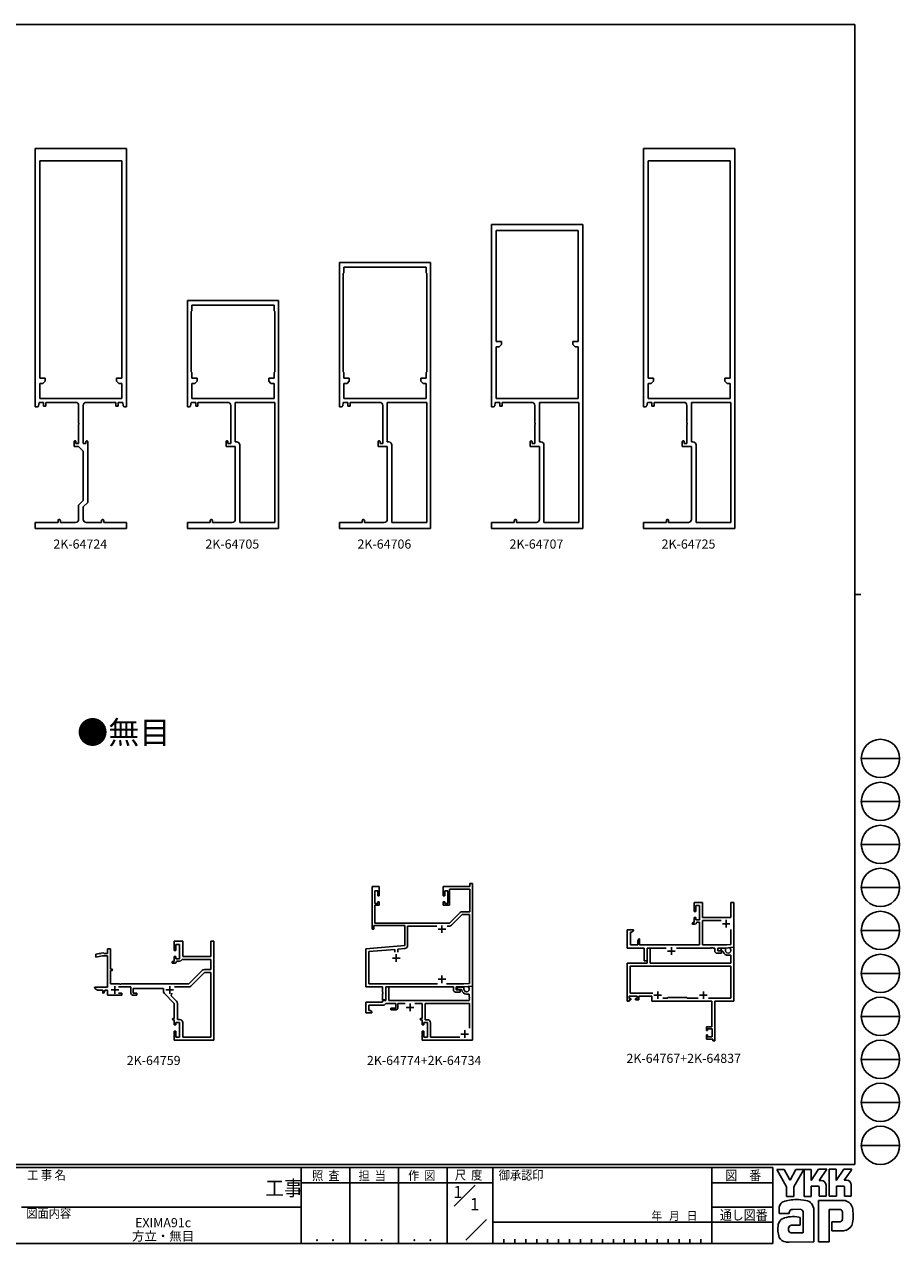
# Model space of a CAD drawing. Extents: x 0 to 1133, y 0 to 806.
# Drawn here: x 558 to 1133, y 0 to 802 of the extents above; entities that cross this region are included whole.
import ezdxf
from ezdxf.enums import TextEntityAlignment as Align

# ---------------------------------------------------------------- set-up
doc = ezdxf.new("R2010")
doc.units = 0
for name, color, linetype in [('USER1', 3, 'CONTINUOUS'), ('YKK_11', 7, 'CONTINUOUS'), ('YKK_ZWAK', 7, 'CONTINUOUS')]:
    doc.layers.add(name, color=color, linetype=linetype)
doc.styles.get("Standard").update_dxf_attribs({"font": 'ROMANS.SHX', "bigfont": 'EXTFONT.SHX'})
doc.styles.add('YKK_OSSTYLE1', font='romans.shx', dxfattribs={"width": 0.9, "bigfont": 'EXTFONT.SHX'})

# ---------------------------------------------------------------- blocks, each defined once
blk = doc.blocks.new('A201')
at = {"layer": 'YKK_ZWAK', "color": 254, "linetype": 'Continuous'}
for p, q in [((571, 410), (21, 410)), ((571, 410), (571, 35)), ((571, 222.5), (573, 222.5)), ((571, 35), (21, 35)), ((544, 34), (21, 34)), ((389, 34), (389, 9)), ((437, 34), (437, 9)), ((452, 34), (452, 9)), ((524, 34), (524, 9)), ((544, 34), (544, 9)), ((548.59, 27.71), (545.31, 33.35)), ((545.31, 33.35), (547.82, 33.35)), ((547.82, 33.35), (549.62, 29.99)), ((551.6, 33.43), (549.77, 29.88)), ((554.19, 33.43), (550.95, 27.7)), ((551.6, 33.43), (554.19, 33.43)), ((554.33, 24.55), (554.33, 33.41)), ((554.33, 33.41), (556.63, 33.41)), ((556.63, 29.77), (559.04, 33.45)), ((556.63, 33.41), (556.63, 29.77)), ((559.04, 33.45), (561.77, 33.45)), ((561.77, 33.45), (559.24, 29.78)), ((562.55, 24.63), (562.55, 33.49)), ((562.55, 33.49), (564.89, 33.49)), ((564.89, 29.78), (567.34, 33.49)), ((564.89, 33.49), (564.89, 29.78)), ((567.34, 33.49), (570.04, 33.49)), ((569.77, 33.02), (567.54, 29.84)), ((570.04, 33.49), (569.77, 33.02)), ((549.62, 29.99), (549.77, 29.88)), ((559.99, 29.78), (559.24, 29.78)), ((561.53, 28.24), (561.53, 24.61)), ((568.29, 29.84), (567.54, 29.84)), ((569.83, 28.24), (569.83, 24.65)), ((548.59, 24.53), (548.59, 27.71)), ((550.95, 24.53), (548.59, 24.53)), ((550.95, 27.7), (550.95, 24.53)), ((556.7, 24.55), (554.33, 24.55)), ((558.98, 27.87), (556.7, 27.87)), ((556.7, 27.87), (556.7, 24.55)), ((559.29, 27.75), (558.98, 27.87)), ((559.29, 24.61), (559.29, 27.75)), ((561.53, 24.61), (559.29, 24.61)), ((564.99, 24.63), (562.55, 24.63)), ((567.26, 27.89), (564.99, 27.89)), ((564.99, 27.89), (564.99, 24.63)), ((567.57, 27.77), (567.26, 27.89)), ((567.57, 24.65), (567.57, 27.77)), ((567.57, 24.68), (567.61, 24.65)), ((569.83, 24.65), (567.57, 24.65)), ((524, 21), (544, 21)), ((546.08, 18.95), (546.08, 20.33)), ((553.25, 20.28), (550.61, 20.23)), ((559.02, 23.22), (559.02, 9.57)), ((567.3, 23.22), (559.02, 23.22)), ((562.61, 9.57), (562.61, 20.24)), ((562.61, 20.24), (565.93, 20.24)), ((549.41, 18.95), (546.08, 18.95)), ((552.55, 17.73), (553.05, 17.62)), ((553.05, 17.62), (553.05, 15.05)), ((554.02, 12.52), (554.02, 19.47)), ((557.51, 20.01), (557.51, 9.59)), ((566.01, 16.15), (563.48, 16.15)), ((563.48, 16.15), (563.48, 13.2)), ((566.98, 19.17), (566.99, 17.29)), ((452, 16), (524, 16)), ((550, 12.52), (554.02, 12.52)), ((553.05, 15.05), (550.2, 15.05)), ((553.71, 12.52), (553.96, 12.52)), ((554.02, 12.52), (554.02, 12.52)), ((563.48, 13.2), (567.28, 13.2)), ((567.28, 13.2), (568.06, 13.37)), ((21, 9), (544, 9)), ((549.41, 9.53), (548.34, 9.53)), ((557.28, 9.55), (549.41, 9.53)), ((557.51, 9.59), (557.28, 9.55)), ((559.02, 9.57), (562.05, 9.57)), ((562.05, 9.57), (562.61, 9.57))]:
    blk.add_line(p, q, dxfattribs=at)
at = {"layer": 'YKK_ZWAK', "color": 8, "linetype": 'Continuous'}
for p, q in [((573.13, 168.56), (585.73, 168.56)), ((573.13, 154.42), (585.73, 154.42)), ((573.13, 140.28), (585.73, 140.28)), ((573.13, 126.14), (585.73, 126.14)), ((573.13, 112), (585.73, 112)), ((573.13, 97.86), (585.73, 97.86)), ((573.13, 83.72), (585.73, 83.72)), ((573.13, 69.58), (585.73, 69.58)), ((573.13, 55.44), (585.73, 55.44)), ((573.13, 41.3), (585.73, 41.3))]:
    blk.add_line(p, q, dxfattribs=at)
at = {"layer": 'YKK_ZWAK', "color": 131, "linetype": 'Continuous'}
for p, q in [((405, 34), (405, 9)), ((421, 34), (421, 9)), ((437.7, 29), (389, 29)), ((437.7, 29), (452, 29)), ((439.26, 21.33), (446.19, 28.25)), ((524, 29), (544, 29)), ((297, 21), (389, 21)), ((443.05, 10.18), (449.85, 16.98)), ((544, 16), (524, 16)), ((455.6, 10.5), (455.6, 9)), ((459.2, 10.5), (459.2, 9)), ((462.8, 10.5), (462.8, 9)), ((466.4, 10.5), (466.4, 9)), ((470, 10.5), (470, 9)), ((473.6, 10.5), (473.6, 9)), ((477.2, 10.5), (477.2, 9)), ((480.8, 10.5), (480.8, 9)), ((484.4, 10.5), (484.4, 9)), ((488, 10.5), (488, 9)), ((491.6, 10.5), (491.6, 9)), ((495.2, 10.5), (495.2, 9)), ((498.8, 10.5), (498.8, 9)), ((502.4, 10.5), (502.4, 9)), ((506, 10.5), (506, 9)), ((509.6, 10.5), (509.6, 9)), ((513.2, 10.5), (513.2, 9)), ((516.8, 10.5), (516.8, 9)), ((520.4, 10.5), (520.4, 9))]:
    blk.add_line(p, q, dxfattribs=at)
at = {"layer": 'YKK_ZWAK', "color": 8, "linetype": 'Continuous'}
for centre in [(579.43, 168.56), (579.43, 154.42), (579.43, 140.28), (579.43, 126.14), (579.43, 112), (579.43, 97.86), (579.43, 83.72), (579.43, 69.58), (579.43, 55.44), (579.43, 41.3)]:
    blk.add_circle(centre, 6.3, dxfattribs=at)
at = {"layer": 'YKK_ZWAK', "color": 254, "linetype": 'Continuous'}
for centre, radius, start, end in [((559.99, 28.24), 1.54, 0.0017, 89.996), ((568.29, 28.29), 1.54, 0.0017, 89.996), ((549.69, 20.31), 3.6, 158.4108, 179.7178), ((548, 21.1), 1.75, 109.0213, 161.5126), ((551.66, 10.86), 12.63, 89.8916, 109.3085), ((550.51, 19.02), 1.21, 85.5055, 126.7804), ((552.03, 8.67), 14.82, 78.7801, 91.4694), ((552.9, 19.18), 1.16, 14.7552, 72.4499), ((554.38, 20.07), 3.18, 40.6642, 80.3169), ((554.22, 20.08), 3.29, 358.7806, 38.7656), ((566.05, 19.37), 0.878, 16.4312, 96.9166), ((567.19, 20.11), 3.1, 14.4457, 87.0875), ((555.55, 18.15), 14.9, 350.9903, 10.6762), ((548.59, 14.77), 2.79, 121.8271, 169.0847), ((550.8, 8.39), 9.51, 79.381, 112.0583), ((550.91, 18.99), 1.51, 138.4638, 181.7136), ((566.01, 17.08), 0.933, 269.9547, 342.9014), ((564.38, 18.85), 2.62, 4.9342, 17.0355), ((564.36, 17.54), 2.64, 343.6902, 354.7536), ((553.61, 13.72), 7.92, 168.7637, 199.8008), ((550.84, 13.77), 1.69, 171.082, 216.7192), ((550.21, 14.01), 1.03, 90.3395, 178.0364), ((550.18, 13.6), 1.09, 230.9728, 260.7549), ((567.24, 16.32), 3.07, 285.4429, 349.9045), ((548.6, 12.25), 2.73, 207.3144, 263.5946)]:
    blk.add_arc(centre, radius, start, end, dxfattribs=at)
at = {"layer": 'YKK_ZWAK', "color": 131, "linetype": 'Continuous', "style": 'YKK_OSSTYLE1', "width": 0.9}
for s, height, p in [('工 事 名', 3, (298.87, 30.05)), ('照  査', 3, (392.56, 29.87)), ('担  当', 3, (407.82, 29.87)), ('作  図', 3, (424.09, 29.88)), ('尺  度', 3, (439.51, 30.04)), ('御承認印', 3, (453.91, 30.05)), ('図\u3000番', 3.2, (528.43, 29.81)), ('図面内容', 3, (298.58, 17.47)), ('通し図番', 3.2, (526.63, 16.8)), ('年   月   日', 2.828, (504.13, 16.74)), (' ． ．', 3.5, (392.18, 9.75)), (' ． ．', 3.5, (408.18, 9.75)), (' ． ．', 3.5, (424.18, 9.75))]:
    blk.add_text(s, height=height, dxfattribs=at).set_placement(p)
at = {"layer": 'YKK_ZWAK', "color": 254, "linetype": 'Continuous', "style": 'YKK_OSSTYLE1', "width": 0.9}
blk.add_text('工事', height=5, dxfattribs=at).set_placement((377.17, 24.75))

msp = doc.modelspace()

# ---------------------------------------------------------------- linework, layer by layer
at = {"layer": 'YKK_11', "color": 7, "linetype": 'Continuous', "lineweight": -3, "ltscale": 0.5}
for p, q in [((565.07, 550.33), (565.07, 720.33)), ((565.07, 720.33), (625.07, 720.33)), ((625.07, 720.33), (625.07, 550.33)), ((965.07, 550.33), (965.07, 720.33)), ((965.07, 720.33), (1025.07, 720.33)), ((1025.07, 720.33), (1025.07, 470.33)), ((568.07, 569.33), (568.07, 712.33)), ((568.07, 712.33), (622.07, 712.33)), ((622.07, 712.33), (622.07, 569.33)), ((622.07, 712.33), (622.07, 569.33)), ((1022.07, 712.33), (968.07, 712.33)), ((968.07, 712.33), (968.07, 569.33)), ((1022.07, 569.33), (1022.07, 712.33)), ((1022.07, 569.33), (1022.07, 712.33)), ((865.07, 550.33), (865.07, 670.33)), ((865.07, 670.33), (925.07, 670.33)), ((868.07, 666.33), (868.07, 593.33)), ((868.07, 666.33), (868.07, 593.33)), ((922.07, 666.33), (868.07, 666.33)), ((922.07, 593.33), (922.07, 666.33)), ((925.07, 670.33), (925.07, 470.33)), ((765.07, 550.33), (765.07, 645.33)), ((765.07, 645.33), (825.07, 645.33)), ((822.07, 642.33), (768.07, 642.33)), ((768.07, 642.33), (768.07, 638.63)), ((822.07, 638.63), (822.07, 642.33)), ((825.07, 645.33), (825.07, 470.33)), ((767.77, 638.33), (767.57, 638.13)), ((767.57, 638.13), (767.57, 573.53)), ((767.57, 638.13), (767.57, 573.53)), ((768.07, 638.63), (767.77, 638.33)), ((822.37, 638.33), (822.07, 638.63)), ((822.57, 638.13), (822.37, 638.33)), ((822.57, 573.53), (822.57, 638.13)), ((665.07, 550.33), (665.07, 620.33)), ((665.07, 620.33), (725.07, 620.33)), ((725.07, 620.33), (725.07, 470.33)), ((667.57, 613.13), (667.77, 613.33)), ((667.57, 573.53), (667.57, 613.13)), ((667.77, 613.33), (668.07, 613.63)), ((668.07, 613.63), (668.07, 617.33)), ((668.07, 617.33), (722.07, 617.33)), ((722.07, 617.33), (722.07, 613.63)), ((722.07, 613.63), (722.37, 613.33)), ((722.37, 613.33), (722.57, 613.13)), ((722.57, 613.13), (722.57, 573.53)), ((868.07, 593.33), (871.57, 593.33)), ((870.07, 589.83), (868.07, 589.83)), ((868.07, 589.83), (868.07, 555.83)), ((871.57, 591.33), (870.07, 589.83)), ((871.57, 593.33), (871.57, 591.33)), ((918.57, 591.33), (918.57, 593.33)), ((918.57, 593.33), (922.07, 593.33)), ((920.07, 589.83), (918.57, 591.33)), ((922.07, 589.83), (920.07, 589.83)), ((922.07, 555.83), (922.07, 589.83)), ((667.77, 573.33), (667.57, 573.53)), ((668.07, 573.03), (667.77, 573.33)), ((668.07, 569.33), (668.07, 573.03)), ((722.37, 573.33), (722.07, 573.03)), ((722.07, 573.03), (722.07, 569.33)), ((722.57, 573.53), (722.37, 573.33)), ((767.57, 573.53), (767.77, 573.33)), ((767.77, 573.33), (768.07, 573.03)), ((768.07, 573.03), (768.07, 569.33)), ((822.07, 573.03), (822.37, 573.33)), ((822.07, 569.33), (822.07, 573.03)), ((822.37, 573.33), (822.57, 573.53)), ((571.57, 569.33), (568.07, 569.33)), ((568.07, 555.83), (568.07, 565.83)), ((568.07, 565.83), (570.07, 565.83)), ((570.07, 565.83), (571.57, 567.33)), ((571.57, 567.33), (571.57, 569.33)), ((622.07, 569.33), (618.57, 569.33)), ((618.57, 569.33), (618.57, 567.33)), ((618.57, 567.33), (620.07, 565.83)), ((620.07, 565.83), (622.07, 565.83)), ((622.07, 565.83), (622.07, 555.83)), ((671.57, 569.33), (668.07, 569.33)), ((668.07, 555.83), (668.07, 565.83)), ((668.07, 565.83), (670.07, 565.83)), ((670.07, 565.83), (671.57, 567.33)), ((671.57, 567.33), (671.57, 569.33)), ((722.07, 569.33), (718.57, 569.33)), ((718.57, 569.33), (718.57, 567.33)), ((718.57, 567.33), (720.07, 565.83)), ((720.07, 565.83), (722.07, 565.83)), ((722.07, 565.83), (722.07, 555.83)), ((768.07, 569.33), (771.57, 569.33)), ((770.07, 565.83), (768.07, 565.83)), ((768.07, 565.83), (768.07, 555.83)), ((771.57, 567.33), (770.07, 565.83)), ((771.57, 569.33), (771.57, 567.33)), ((818.57, 567.33), (818.57, 569.33)), ((818.57, 569.33), (822.07, 569.33)), ((820.07, 565.83), (818.57, 567.33)), ((822.07, 565.83), (820.07, 565.83)), ((822.07, 555.83), (822.07, 565.83)), ((968.07, 569.33), (971.57, 569.33)), ((970.07, 565.83), (968.07, 565.83)), ((968.07, 565.83), (968.07, 555.83)), ((971.57, 567.33), (970.07, 565.83)), ((971.57, 569.33), (971.57, 567.33)), ((1018.57, 567.33), (1018.57, 569.33)), ((1018.57, 569.33), (1022.07, 569.33)), ((1020.07, 565.83), (1018.57, 567.33)), ((1022.07, 565.83), (1020.07, 565.83)), ((1022.07, 555.83), (1022.07, 565.83)), ((622.07, 555.83), (568.07, 555.83)), ((722.07, 555.83), (668.07, 555.83)), ((722.07, 555.83), (668.07, 555.83)), ((768.07, 555.83), (822.07, 555.83)), ((868.07, 555.83), (922.07, 555.83)), ((968.07, 555.83), (1022.07, 555.83)), ((566.22, 550.33), (565.07, 550.33)), ((567.57, 553.33), (567.21, 551.17)), ((570.57, 553.33), (567.57, 553.33)), ((570.57, 550.83), (570.57, 553.33)), ((572.07, 550.83), (570.57, 550.83)), ((591.57, 553.33), (572.07, 553.33)), ((572.07, 553.33), (572.07, 550.83)), ((593.57, 539.79), (593.57, 551.33)), ((596.57, 551.33), (596.57, 539.79)), ((618.07, 553.33), (598.57, 553.33)), ((618.07, 550.83), (618.07, 553.33)), ((619.57, 550.83), (618.07, 550.83)), ((622.57, 553.33), (619.57, 553.33)), ((619.57, 553.33), (619.57, 550.83)), ((622.93, 551.17), (622.57, 553.33)), ((625.07, 550.33), (623.92, 550.33)), ((666.22, 550.33), (665.07, 550.33)), ((667.57, 553.33), (667.21, 551.17)), ((670.57, 553.33), (667.57, 553.33)), ((670.57, 550.83), (670.57, 553.33)), ((672.07, 550.83), (670.57, 550.83)), ((691.57, 553.33), (672.07, 553.33)), ((672.07, 553.33), (672.07, 550.83)), ((693.57, 539.79), (693.57, 551.33)), ((722.57, 553.33), (696.57, 553.33)), ((696.57, 553.33), (696.57, 527.33)), ((722.57, 474.33), (722.57, 553.33)), ((722.57, 474.33), (722.57, 553.33)), ((766.22, 550.33), (765.07, 550.33)), ((767.57, 553.33), (767.21, 551.17)), ((770.57, 553.33), (767.57, 553.33)), ((770.57, 550.83), (770.57, 553.33)), ((772.07, 550.83), (770.57, 550.83)), ((791.57, 553.33), (772.07, 553.33)), ((772.07, 553.33), (772.07, 550.83)), ((793.57, 539.79), (793.57, 551.33)), ((796.57, 527.33), (796.57, 553.33)), ((796.57, 553.33), (822.57, 553.33)), ((822.57, 553.33), (822.57, 474.33)), ((822.57, 553.33), (822.57, 474.33)), ((866.22, 550.33), (865.07, 550.33)), ((867.57, 553.33), (867.21, 551.17)), ((870.57, 553.33), (867.57, 553.33)), ((870.57, 550.83), (870.57, 553.33)), ((872.07, 550.83), (870.57, 550.83)), ((891.57, 553.33), (872.07, 553.33)), ((872.07, 553.33), (872.07, 550.83)), ((893.57, 539.79), (893.57, 551.33)), ((922.57, 553.33), (896.57, 553.33)), ((896.57, 553.33), (896.57, 527.33)), ((922.57, 474.33), (922.57, 553.33)), ((922.57, 474.33), (922.57, 553.33)), ((966.22, 550.33), (965.07, 550.33)), ((967.57, 553.33), (967.21, 551.17)), ((970.57, 553.33), (967.57, 553.33)), ((970.57, 550.83), (970.57, 553.33)), ((972.07, 550.83), (970.57, 550.83)), ((991.57, 553.33), (972.07, 553.33)), ((972.07, 553.33), (972.07, 550.83)), ((993.57, 539.79), (993.57, 551.33)), ((996.57, 527.33), (996.57, 553.33)), ((996.57, 553.33), (1022.57, 553.33)), ((1022.57, 553.33), (1022.57, 474.33)), ((1022.57, 553.33), (1022.57, 474.33)), ((593.69, 539.61), (593.57, 539.79)), ((593.57, 538.88), (593.69, 539.06)), ((593.57, 526.33), (593.57, 538.88)), ((593.69, 539.06), (593.69, 539.61)), ((596.57, 539.79), (596.45, 539.61)), ((596.45, 539.61), (596.45, 539.06)), ((596.45, 539.06), (596.57, 538.88)), ((596.57, 538.88), (596.57, 526.33)), ((693.69, 539.61), (693.57, 539.79)), ((693.57, 538.88), (693.69, 539.06)), ((693.57, 526.33), (693.57, 538.88)), ((693.69, 539.06), (693.69, 539.61)), ((793.69, 539.61), (793.57, 539.79)), ((793.57, 538.88), (793.69, 539.06)), ((793.57, 526.33), (793.57, 538.88)), ((793.69, 539.06), (793.69, 539.61)), ((893.69, 539.61), (893.57, 539.79)), ((893.57, 538.88), (893.69, 539.06)), ((893.57, 526.33), (893.57, 538.88)), ((893.69, 539.06), (893.69, 539.61)), ((993.69, 539.61), (993.57, 539.79)), ((993.57, 538.88), (993.69, 539.06)), ((993.57, 526.33), (993.57, 538.88)), ((993.69, 539.06), (993.69, 539.61)), ((590.57, 524.33), (590.57, 527.53)), ((593.57, 524.33), (590.57, 524.33)), ((591.77, 527.53), (591.77, 526.33)), ((591.77, 526.33), (593.57, 526.33)), ((596.57, 521.33), (593.57, 524.33)), ((596.57, 526.33), (598.37, 526.33)), ((596.57, 488.83), (596.57, 521.33)), ((598.37, 526.33), (598.37, 527.53)), ((599.57, 527.53), (599.57, 487.59)), ((690.57, 524.33), (690.57, 527.53)), ((696.57, 524.33), (690.57, 524.33)), ((691.77, 527.53), (691.77, 526.33)), ((691.77, 526.33), (693.57, 526.33)), ((696.57, 527.33), (697.57, 527.33)), ((696.57, 476.33), (696.57, 524.33)), ((699.57, 525.33), (699.57, 474.33)), ((790.57, 524.33), (790.57, 527.53)), ((796.57, 524.33), (790.57, 524.33)), ((791.77, 527.53), (791.77, 526.33)), ((791.77, 526.33), (793.57, 526.33)), ((797.57, 527.33), (796.57, 527.33)), ((796.57, 476.33), (796.57, 524.33)), ((799.57, 474.33), (799.57, 525.33)), ((890.57, 524.33), (890.57, 527.53)), ((896.57, 524.33), (890.57, 524.33)), ((891.77, 527.53), (891.77, 526.33)), ((891.77, 526.33), (893.57, 526.33)), ((896.57, 527.33), (897.57, 527.33)), ((896.57, 476.33), (896.57, 524.33)), ((899.57, 525.33), (899.57, 474.33)), ((990.57, 524.33), (990.57, 527.53)), ((996.57, 524.33), (990.57, 524.33)), ((991.77, 527.53), (991.77, 526.33)), ((991.77, 526.33), (993.57, 526.33)), ((997.57, 527.33), (996.57, 527.33)), ((996.57, 476.33), (996.57, 524.33)), ((999.57, 474.33), (999.57, 525.33)), ((593.57, 485.83), (596.57, 488.83)), ((593.57, 476.33), (593.57, 485.83)), ((599.57, 487.59), (596.57, 484.59)), ((596.57, 484.59), (596.57, 476.33)), ((565.07, 470.33), (565.07, 474.33)), ((565.07, 474.33), (580.07, 474.33)), ((580.07, 474.33), (580.07, 475.58)), ((581.57, 475.58), (581.57, 474.33)), ((581.57, 474.33), (591.57, 474.33)), ((598.57, 474.33), (608.57, 474.33)), ((608.57, 474.33), (608.57, 475.58)), ((610.07, 475.58), (610.07, 474.33)), ((610.07, 474.33), (625.07, 474.33)), ((625.07, 474.33), (625.07, 470.33)), ((665.07, 470.33), (665.07, 474.33)), ((665.07, 474.33), (680.07, 474.33)), ((680.07, 474.33), (680.07, 475.58)), ((681.57, 475.58), (681.57, 474.33)), ((681.57, 474.33), (694.57, 474.33)), ((699.57, 474.33), (722.57, 474.33)), ((765.07, 470.33), (765.07, 474.33)), ((765.07, 474.33), (780.07, 474.33)), ((780.07, 474.33), (780.07, 475.58)), ((781.57, 475.58), (781.57, 474.33)), ((781.57, 474.33), (794.57, 474.33)), ((822.57, 474.33), (799.57, 474.33)), ((865.07, 470.33), (865.07, 474.33)), ((865.07, 474.33), (880.07, 474.33)), ((880.07, 474.33), (880.07, 475.58)), ((881.57, 475.58), (881.57, 474.33)), ((881.57, 474.33), (894.57, 474.33)), ((899.57, 474.33), (922.57, 474.33)), ((965.07, 470.33), (965.07, 474.33)), ((965.07, 474.33), (980.07, 474.33)), ((980.07, 474.33), (980.07, 475.58)), ((981.57, 475.58), (981.57, 474.33)), ((981.57, 474.33), (994.57, 474.33)), ((1022.57, 474.33), (999.57, 474.33)), ((625.07, 470.33), (565.07, 470.33)), ((725.07, 470.33), (665.07, 470.33)), ((825.07, 470.33), (765.07, 470.33)), ((925.07, 470.33), (865.07, 470.33)), ((1025.07, 470.33), (965.07, 470.33)), ((614.49, 193.85), (612.49, 193.85)), ((612.49, 193.85), (612.49, 190.75)), ((614.49, 180.55), (614.49, 193.85)), ((661.99, 198.85), (656.49, 198.85)), ((656.49, 198.85), (656.49, 192.85)), ((656.49, 192.85), (657.49, 192.85)), ((657.49, 192.85), (657.49, 196.85)), ((657.49, 196.85), (659.99, 196.85)), ((659.99, 196.85), (659.99, 187.35)), ((661.99, 188.85), (661.99, 198.85)), ((682.49, 198.85), (680.49, 198.85)), ((680.49, 198.85), (680.49, 188.85)), ((682.49, 133.85), (682.49, 198.85)), ((607.13, 190.89), (604.79, 190.47)), ((604.79, 190.47), (604.79, 188.44)), ((604.79, 188.44), (609.35, 189.25)), ((607.35, 190.78), (607.13, 190.89)), ((608.29, 190.94), (607.35, 190.78)), ((608.45, 191.12), (608.29, 190.94)), ((609.93, 191.38), (608.45, 191.12)), ((609.35, 189.25), (612.49, 189.25)), ((610.29, 190.75), (609.93, 191.38)), ((612.49, 190.75), (610.29, 190.75)), ((612.49, 189.25), (612.49, 168.75)), ((656.49, 185.55), (654.99, 185.55)), ((654.99, 185.55), (654.99, 184.55)), ((654.99, 184.55), (656.99, 184.55)), ((657.49, 188.85), (656.49, 188.85)), ((656.49, 188.85), (656.49, 185.55)), ((657.49, 187.35), (657.49, 188.85)), ((659.99, 187.35), (657.49, 187.35)), ((657.99, 185.55), (658.29, 185.85)), ((658.29, 185.85), (659.99, 185.85)), ((661.34, 186.68), (661.6, 186.85)), ((661.6, 186.85), (680.49, 186.85)), ((680.49, 188.85), (661.99, 188.85)), ((680.49, 186.85), (680.49, 180.35)), ((615.49, 180.55), (614.49, 180.55)), ((614.49, 170.85), (614.49, 179.55)), ((614.49, 179.55), (615.49, 179.55)), ((615.99, 180.05), (615.49, 180.55)), ((615.49, 179.55), (615.99, 180.05)), ((674.91, 179.76), (665.99, 170.85)), ((667.41, 169.43), (676.32, 178.35)), ((680.49, 180.35), (676.32, 180.35)), ((676.32, 178.35), (680.49, 178.35)), ((680.49, 178.35), (680.49, 135.85)), ((604.13, 168.75), (603.92, 168)), ((612.49, 168.75), (604.13, 168.75)), ((620.53, 170.85), (614.49, 170.85)), ((617.49, 169.35), (617.49, 164.35)), ((619.89, 168.85), (627.99, 168.85)), ((620.72, 170.73), (620.53, 170.85)), ((621.27, 170.73), (620.72, 170.73)), ((621.45, 170.85), (621.27, 170.73)), ((665.99, 170.85), (621.45, 170.85)), ((627.99, 168.85), (627.99, 164.85)), ((653.49, 169.35), (653.49, 164.35)), ((656.66, 168.85), (665.99, 168.85)), ((656.66, 168.85), (665.99, 168.85)), ((795.49, 165.3), (795.49, 168.85)), ((795.49, 168.85), (797.49, 168.85)), ((797.49, 168.85), (797.49, 159.85)), ((842.49, 167.55), (842.49, 168.75)), ((842.49, 168.75), (846.99, 168.75)), ((846.99, 168.75), (846.99, 167.3)), ((850.06, 168.65), (850.26, 169.14)), ((850.26, 169.14), (852.49, 169.41)), ((852.49, 169.41), (852.49, 133.85)), ((603.92, 168), (606.09, 166.75)), ((606.09, 166.75), (609.49, 166.75)), ((609.49, 166.75), (609.49, 164.82)), ((609.49, 164.82), (609.94, 164.7)), ((609.94, 164.7), (611.12, 166.75)), ((611.12, 166.75), (612.49, 166.75)), ((612.49, 166.75), (612.49, 163.35)), ((612.49, 163.35), (621.99, 163.35)), ((614.99, 166.85), (619.99, 166.85)), ((621.99, 164.85), (619.89, 164.85)), ((621.99, 163.35), (621.99, 164.85)), ((629.49, 164.85), (629.49, 167.85)), ((629.49, 167.85), (649.29, 167.85)), ((631.79, 164.85), (629.49, 164.85)), ((629.49, 163.35), (631.79, 163.35)), ((631.79, 163.35), (631.79, 164.85)), ((649.29, 167.85), (649.29, 166.07)), ((649.88, 164.66), (656.49, 158.05)), ((650.99, 166.85), (655.99, 166.85)), ((654.34, 163.03), (654.94, 164.67)), ((657.91, 159.46), (654.34, 163.03)), ((795.61, 165.12), (795.49, 165.3)), ((795.49, 164.39), (795.61, 164.57)), ((795.49, 159.85), (795.49, 164.39)), ((795.61, 164.57), (795.61, 165.12)), ((843.32, 167.25), (842.49, 167.55)), ((845.21, 167.25), (843.32, 167.25)), ((845.51, 166.98), (845.21, 167.25)), ((850.49, 164.05), (848.74, 164.05)), ((850.49, 167.3), (850.49, 167.48)), ((850.49, 162.3), (850.49, 164.05)), ((850.61, 162.12), (850.49, 162.3)), ((850.49, 161.39), (850.61, 161.57)), ((850.49, 161.3), (850.49, 161.39)), ((850.61, 161.12), (850.49, 161.3)), ((850.49, 160.39), (850.61, 160.57)), ((850.61, 161.57), (850.61, 162.12)), ((850.61, 160.57), (850.61, 161.12)), ((656.49, 158.05), (656.49, 148.15)), ((658.49, 147.35), (658.49, 158.05)), ((782.49, 151.85), (782.49, 158.85)), ((782.49, 158.85), (793.49, 158.85)), ((794.49, 156.92), (784.49, 156.92)), ((784.49, 156.92), (784.49, 153.35)), ((784.49, 153.35), (785.28, 153.35)), ((785.28, 153.35), (786.49, 152.65)), ((786.49, 152.65), (786.49, 151.85)), ((793.49, 158.85), (793.49, 159.85)), ((793.49, 159.85), (795.49, 159.85)), ((795.49, 157.92), (794.49, 156.92)), ((802.19, 157.92), (795.49, 157.92)), ((797.49, 159.85), (850.49, 159.85)), ((798.99, 153.85), (798.99, 154.85)), ((798.99, 154.85), (802.19, 154.85)), ((802.39, 153.85), (798.99, 153.85)), ((802.19, 154.85), (802.19, 157.92)), ((808.25, 157.92), (803.39, 157.92)), ((803.39, 157.92), (803.39, 154.85)), ((808.99, 155.35), (813.99, 155.35)), ((811.49, 157.85), (811.49, 152.85)), ((819.49, 157.92), (814.73, 157.92)), ((819.49, 148.15), (819.49, 157.92)), ((850.56, 157.92), (821.42, 157.92)), ((821.42, 157.92), (821.42, 147.28)), ((850.49, 159.85), (850.49, 160.39)), ((850.56, 141.72), (850.56, 157.92)), ((850.56, 141.72), (850.56, 157.92)), ((655.49, 148.15), (654.99, 147.65)), ((654.99, 147.65), (655.49, 147.15)), ((656.49, 148.15), (655.49, 148.15)), ((655.49, 147.15), (656.49, 147.15)), ((656.49, 147.15), (656.49, 143.85)), ((657.49, 143.85), (657.49, 145.35)), ((657.49, 145.35), (659.99, 145.35)), ((659.99, 147.35), (658.49, 147.35)), ((659.99, 145.35), (659.99, 135.85)), ((661.99, 135.85), (661.99, 145.35)), ((786.49, 151.85), (782.49, 151.85)), ((817.99, 147.65), (818.49, 148.15)), ((818.49, 147.15), (817.99, 147.65)), ((818.49, 148.15), (819.49, 148.15)), ((819.49, 147.15), (818.49, 147.15)), ((819.49, 143.85), (819.49, 147.15)), ((822.99, 145.35), (820.49, 145.35)), ((820.49, 145.35), (820.49, 143.85)), ((821.42, 147.28), (822.92, 147.28)), ((822.99, 135.85), (822.99, 145.35)), ((824.92, 145.28), (824.92, 135.78)), ((656.49, 143.85), (657.49, 143.85)), ((657.49, 139.85), (656.49, 139.85)), ((656.49, 139.85), (656.49, 133.85)), ((657.49, 135.85), (657.49, 139.85)), ((820.49, 143.85), (819.49, 143.85)), ((819.49, 133.85), (819.49, 139.85)), ((819.49, 139.85), (820.49, 139.85)), ((820.49, 139.85), (820.49, 135.85)), ((844.99, 137.85), (849.99, 137.85)), ((847.49, 140.35), (847.49, 135.35)), ((656.49, 133.85), (682.49, 133.85)), ((659.99, 135.85), (657.49, 135.85)), ((680.49, 135.85), (661.99, 135.85)), ((852.49, 133.85), (819.49, 133.85)), ((820.49, 135.85), (822.99, 135.85)), ((824.92, 135.78), (844.25, 135.78))]:
    msp.add_line(p, q, dxfattribs=at)
at = {"layer": 'YKK_11', "color": 7, "linetype": 'Continuous', "lineweight": -3}
for p, q in [((786.69, 206.85), (786.69, 234.85)), ((786.69, 234.85), (791.29, 234.85)), ((791.29, 234.85), (791.29, 228.85)), ((833.29, 228.85), (833.29, 234.85)), ((833.29, 234.85), (850.86, 234.85)), ((850.86, 233.22), (837.49, 233.22)), ((837.49, 233.22), (837.49, 222.65)), ((850.86, 234.85), (850.86, 236.85)), ((850.86, 236.85), (852.49, 236.85)), ((850.86, 218.35), (850.86, 233.22)), ((852.49, 236.85), (852.49, 169.35)), ((790.29, 232.15), (788.32, 232.15)), ((788.32, 232.15), (788.32, 223.65)), ((790.29, 228.85), (790.29, 232.15)), ((791.29, 228.85), (790.29, 228.85)), ((790.29, 223.65), (790.29, 224.85)), ((790.29, 224.85), (791.29, 224.85)), ((791.29, 224.85), (791.29, 222.65)), ((834.29, 228.85), (833.29, 228.85)), ((833.29, 222.65), (833.29, 224.85)), ((833.29, 224.85), (834.29, 224.85)), ((836.29, 232.15), (834.29, 232.15)), ((834.29, 232.15), (834.29, 228.85)), ((834.29, 224.85), (834.29, 223.65)), ((836.29, 223.65), (836.29, 232.15)), ((788.32, 223.65), (790.29, 223.65)), ((791.29, 222.65), (788.32, 222.65)), ((788.32, 222.65), (788.32, 210.85)), ((837.49, 222.65), (833.29, 222.65)), ((834.29, 223.65), (836.29, 223.65)), ((837.49, 210.85), (844.41, 217.76)), ((845.82, 218.35), (850.86, 218.35)), ((807.99, 209.22), (787.69, 209.22)), ((787.69, 209.22), (787.69, 206.85)), ((788.32, 210.85), (837.49, 210.85)), ((807.99, 196.08), (807.99, 209.22)), ((809.92, 196.14), (809.92, 208.92)), ((809.92, 208.92), (829.14, 208.92)), ((832.49, 209.35), (832.49, 204.35)), ((835.84, 208.92), (837.46, 208.92)), ((838.88, 209.5), (845.79, 216.42)), ((845.79, 216.42), (850.56, 216.42)), ((850.56, 216.42), (850.56, 171.11)), ((787.69, 206.85), (786.69, 206.85)), ((829.99, 206.85), (834.99, 206.85)), ((782.49, 193.85), (807.99, 196.08)), ((782.49, 168.85), (782.49, 193.85)), ((784.42, 192.08), (801.53, 193.57)), ((801.53, 193.57), (801.53, 191.65)), ((803.46, 193.74), (808.1, 194.15)), ((803.46, 191.65), (803.46, 193.74)), ((784.42, 170.78), (784.42, 192.08)), ((799.99, 187.85), (804.99, 187.85)), ((802.49, 190.35), (802.49, 185.35)), ((793.49, 168.85), (782.49, 168.85)), ((829.56, 170.78), (784.42, 170.78)), ((829.56, 170.78), (784.42, 170.78)), ((793.49, 165.3), (793.49, 168.85)), ((837.03, 168.85), (795.49, 168.85)), ((795.49, 168.85), (795.49, 160.35)), ((829.99, 173.85), (834.99, 173.85)), ((832.49, 176.35), (832.49, 171.35)), ((846.9, 170.78), (835.42, 170.78)), ((837.22, 168.97), (837.03, 168.85)), ((837.77, 168.97), (837.22, 168.97)), ((837.95, 168.85), (837.77, 168.97)), ((838.03, 168.85), (837.95, 168.85)), ((838.22, 168.97), (838.03, 168.85)), ((838.77, 168.97), (838.22, 168.97)), ((838.95, 168.85), (838.77, 168.97)), ((839.99, 168.85), (838.95, 168.85)), ((839.99, 166.95), (839.99, 168.85)), ((846.99, 168.85), (841.92, 168.85)), ((841.92, 168.85), (841.92, 166.95)), ((850.56, 171.11), (846.9, 170.78)), ((852.49, 169.35), (846.99, 168.85)), ((793.61, 165.12), (793.49, 165.3)), ((793.49, 164.39), (793.61, 164.57)), ((793.49, 160.35), (793.49, 164.39)), ((793.61, 164.57), (793.61, 165.12)), ((844.49, 165.45), (841.49, 165.45)), ((841.92, 166.95), (844.49, 166.95)), ((844.49, 166.95), (844.49, 165.45)), ((795.49, 160.35), (793.49, 160.35))]:
    msp.add_line(p, q, dxfattribs=at)
at = {"layer": 'YKK_11', "color": 7, "linetype": 'Continuous', "lineweight": 30}
for p, q in [((998.4, 224.44), (1003.9, 224.44)), ((998.4, 218.44), (998.4, 224.44)), ((999.4, 218.44), (998.4, 218.44)), ((999.4, 222.44), (999.4, 218.44)), ((1001.9, 222.44), (999.4, 222.44)), ((1001.9, 212.94), (1001.9, 222.44)), ((1003.9, 224.44), (1003.9, 214.44)), ((1022.4, 224.44), (1024.4, 224.44)), ((1022.4, 214.44), (1022.4, 224.44)), ((1024.4, 224.44), (1024.4, 194.94)), ((996.9, 210.64), (997.4, 211.14)), ((997.4, 210.14), (996.9, 210.64)), ((997.4, 211.14), (998.4, 211.14)), ((998.9, 210.14), (997.4, 210.14)), ((998.4, 214.44), (999.4, 214.44)), ((998.4, 211.14), (998.4, 214.44)), ((999.4, 214.44), (999.4, 212.94)), ((999.4, 212.94), (1001.9, 212.94)), ((1000.2, 211.44), (999.9, 211.14)), ((1001.9, 211.44), (1000.2, 211.44)), ((1001.9, 196.44), (1001.9, 211.44)), ((1003.83, 212.51), (1003.83, 196.44)), ((1016.16, 212.51), (1003.83, 212.51)), ((1016.16, 212.51), (1003.83, 212.51)), ((1003.9, 214.44), (1022.4, 214.44)), ((1016.9, 210.44), (1021.9, 210.44)), ((1019.4, 212.94), (1019.4, 207.94)), ((954.4, 206.44), (958.4, 206.44)), ((954.4, 194.44), (954.4, 206.44)), ((956.4, 204.94), (956.4, 196.44)), ((957.18, 204.94), (956.4, 204.94)), ((958.4, 205.64), (957.18, 204.94)), ((958.4, 206.44), (958.4, 205.64)), ((1022.47, 196.7), (1022.47, 206.57)), ((965.4, 194.44), (954.4, 194.44)), ((956.4, 196.44), (961.2, 196.44)), ((961.2, 196.44), (961.2, 198.72)), ((961.29, 199.14), (961.93, 200.49)), ((961.93, 200.49), (962.4, 200.38)), ((962.4, 200.38), (962.4, 196.44)), ((962.4, 196.44), (1001.9, 196.44)), ((965.4, 190.9), (965.4, 194.44)), ((967.4, 194.44), (969.4, 194.44)), ((967.4, 190.9), (967.4, 194.44)), ((967.4, 194.44), (967.4, 185.94)), ((980.01, 194.44), (967.4, 194.44)), ((969.4, 194.44), (969.4, 184.44)), ((983.4, 194.94), (983.4, 189.94)), ((1008.94, 194.44), (986.78, 194.44)), ((1003.83, 196.44), (1019.58, 196.44)), ((1009.12, 194.56), (1008.94, 194.44)), ((1009.67, 194.56), (1009.12, 194.56)), ((1009.85, 194.44), (1009.67, 194.56)), ((1009.94, 194.44), (1009.85, 194.44)), ((1010.12, 194.56), (1009.94, 194.44)), ((1010.67, 194.56), (1010.12, 194.56)), ((1010.85, 194.44), (1010.67, 194.56)), ((1011.9, 194.44), (1010.85, 194.44)), ((1011.9, 192.54), (1011.9, 194.44)), ((1013.83, 194.44), (1013.83, 192.54)), ((1018.9, 194.44), (1013.83, 194.44)), ((1013.83, 192.54), (1016.4, 192.54)), ((1015.79, 192.93), (1016.6, 194.34)), ((1017.45, 191.97), (1015.79, 192.93)), ((1016.4, 192.54), (1016.4, 191.04)), ((1016.6, 194.34), (1018.9, 194.34)), ((1024.4, 194.94), (1018.9, 194.44)), ((1018.9, 194.34), (1018.9, 192.89)), ((1019.58, 196.44), (1022.47, 196.7)), ((1021.97, 194.24), (1022.16, 194.74)), ((1022.16, 194.74), (1024.4, 195.01)), ((1022.4, 192.89), (1022.4, 193.08)), ((1024.4, 195.01), (1024.4, 159.44)), ((965.52, 190.72), (965.4, 190.9)), ((965.4, 189.98), (965.52, 190.17)), ((965.4, 185.94), (965.4, 189.98)), ((967.4, 185.94), (965.4, 185.94)), ((965.52, 190.17), (965.52, 190.72)), ((967.52, 190.72), (967.4, 190.9)), ((967.4, 189.98), (967.52, 190.17)), ((967.4, 184.44), (967.4, 189.98)), ((967.52, 190.17), (967.52, 190.72)), ((980.9, 192.44), (985.9, 192.44)), ((1016.4, 191.04), (1013.4, 191.04)), ((1017.58, 191.81), (1017.45, 191.97)), ((1022.4, 189.64), (1020.65, 189.64)), ((1022.4, 187.9), (1022.4, 189.64)), ((1022.52, 187.72), (1022.4, 187.9)), ((1022.4, 186.98), (1022.52, 187.17)), ((1022.4, 186.9), (1022.4, 186.98)), ((1022.52, 186.72), (1022.4, 186.9)), ((1022.4, 185.98), (1022.52, 186.17)), ((1022.4, 184.44), (1022.4, 185.98)), ((1022.52, 187.17), (1022.52, 187.72)), ((1022.52, 186.17), (1022.52, 186.72)), ((954.4, 184.44), (967.4, 184.44)), ((954.4, 159.44), (954.4, 184.44)), ((956.33, 182.51), (1022.47, 182.51)), ((956.33, 164.67), (956.33, 182.51)), ((969.4, 184.44), (1022.4, 184.44)), ((1022.47, 182.51), (1022.47, 161.37)), ((955.7, 162.74), (955.7, 161.24)), ((960.9, 162.74), (955.7, 162.74)), ((955.7, 161.24), (956.8, 161.24)), ((955.7, 160.44), (955.7, 159.44)), ((956.8, 160.44), (955.7, 160.44)), ((971.25, 164.67), (956.33, 164.67)), ((971.25, 164.67), (956.33, 164.67)), ((956.8, 161.24), (956.8, 160.44)), ((959.8, 161.24), (960.9, 161.24)), ((959.8, 160.44), (959.8, 161.24)), ((961.9, 160.44), (959.8, 160.44)), ((960.9, 161.24), (960.9, 162.74)), ((961.9, 162.74), (961.9, 160.44)), ((970.6, 162.74), (961.9, 162.74)), ((970.6, 159.44), (970.6, 162.74)), ((971.9, 163.44), (976.9, 163.44)), ((974.4, 165.94), (974.4, 160.94)), ((980.63, 161.37), (977.75, 161.37)), ((981.2, 161.94), (980.63, 161.37)), ((993.4, 161.94), (981.2, 161.94)), ((993.97, 161.37), (993.4, 161.94)), ((1001.05, 161.37), (993.97, 161.37)), ((1001.9, 163.44), (1006.9, 163.44)), ((1004.4, 165.94), (1004.4, 160.94)), ((1022.47, 161.37), (1007.75, 161.37)), ((955.7, 159.44), (954.4, 159.44)), ((1009.97, 159.44), (970.6, 159.44)), ((1009.97, 142.54), (1009.97, 159.44)), ((1011.9, 159.44), (1011.9, 133.44)), ((1024.4, 159.44), (1011.9, 159.44)), ((1006.4, 142.54), (1009.97, 142.54)), ((1006.4, 140.24), (1006.4, 142.54)), ((1007.2, 140.24), (1006.4, 140.24)), ((1006.4, 137.24), (1007.2, 137.24)), ((1006.4, 134.44), (1006.4, 137.24)), ((1007.2, 141.34), (1007.2, 140.24)), ((1010.27, 141.34), (1007.2, 141.34)), ((1007.2, 137.24), (1007.2, 136.07)), ((1010.27, 136.07), (1010.27, 141.34)), ((1010.7, 134.44), (1006.4, 134.44)), ((1007.2, 136.07), (1010.27, 136.07)), ((1010.7, 133.44), (1010.7, 134.44)), ((1011.9, 133.44), (1010.7, 133.44))]:
    msp.add_line(p, q, dxfattribs=at)
at = {"layer": 'YKK_11', "color": 7, "linetype": 'Continuous', "lineweight": -3, "ltscale": 0.5}
for centre, radius, start, end in [((566.22, 551.33), 1, 269.99999, 350.53769), ((591.57, 551.33), 2, 0.00001, 89.99999), ((598.57, 551.33), 2, 90.00001, 179.99999), ((623.92, 551.33), 1, 189.46231, 270.00001), ((666.22, 551.33), 1, 269.99999, 350.53769), ((691.57, 551.33), 2, 0.00001, 89.99999), ((766.22, 551.33), 1, 269.99999, 350.53769), ((791.57, 551.33), 2, 0.00001, 89.99999), ((866.22, 551.33), 1, 269.99999, 350.53769), ((891.57, 551.33), 2, 0.00001, 89.99999), ((966.22, 551.33), 1, 269.99999, 350.53769), ((991.57, 551.33), 2, 0.00001, 89.99999), ((591.17, 527.53), 0.6, 359.99999, 180.00001), ((598.97, 527.53), 0.6, 359.99999, 180.00001), ((691.17, 527.53), 0.6, 359.99999, 180.00001), ((697.57, 525.33), 2, 0.00001, 89.99999), ((791.17, 527.53), 0.6, 359.99999, 180.00001), ((797.57, 525.33), 2, 0.00001, 89.99999), ((891.17, 527.53), 0.6, 359.99999, 180.00001), ((897.57, 525.33), 2, 0.00001, 89.99999), ((991.17, 527.53), 0.6, 359.99999, 180.00001), ((997.57, 525.33), 2, 0.00001, 89.99999), ((580.82, 475.58), 0.75, 359.99999, 180.00001), ((591.57, 476.33), 2, 270.00001, 359.99999), ((598.57, 476.33), 2, 180.00001, 269.99999), ((609.32, 475.58), 0.75, 359.99999, 180.00001), ((680.82, 475.58), 0.75, 359.99999, 180.00001), ((694.57, 476.33), 2, 270.00001, 359.99999), ((780.82, 475.58), 0.75, 359.99999, 180.00001), ((794.57, 476.33), 2, 270.00001, 359.99999), ((880.82, 475.58), 0.75, 359.99999, 180.00001), ((894.57, 476.33), 2, 270.00001, 359.99999), ((980.82, 475.58), 0.75, 359.99999, 180.00001), ((994.57, 476.33), 2, 270.00001, 359.99999), ((656.99, 185.55), 1, 270.00001, 359.99999), ((659.99, 187.35), 1.5, 269.99999, 333.61217), ((676.32, 178.35), 2, 90, 134.99999), ((665.99, 170.85), 2, 269.99998, 314.99997), ((848.69, 167.48), 1.8, 360, 40.36757), ((629.49, 164.85), 1.5, 180.00001, 269.99999), ((651.29, 166.07), 2, 180, 224.99999), ((848.74, 167.3), 3.25, 185.65809, 269.99999), ((848.74, 167.3), 1.75, 179.99999, 0.00001), ((656.49, 158.05), 2, 359.99998, 44.99997), ((802.39, 154.85), 1, 270.00001, 359.99999), ((659.99, 145.35), 2, 0.00001, 89.99999), ((822.92, 145.28), 2, 0.00001, 89.99999)]:
    msp.add_arc(centre, radius, start, end, dxfattribs=at)
at = {"layer": 'YKK_11', "color": 7, "linetype": 'Continuous', "lineweight": -3}
for centre, radius, start, end in [((845.82, 216.35), 2, 90, 134.99999), ((837.46, 210.92), 2, 269.99998, 314.99997), ((807.92, 196.14), 2, 274.99998, 359.99999), ((841.49, 166.95), 1.5, 180.00001, 269.99999)]:
    msp.add_arc(centre, radius, start, end, dxfattribs=at)
at = {"layer": 'YKK_11', "color": 7, "linetype": 'Continuous', "lineweight": 30}
for centre, radius, start, end in [((998.9, 211.14), 1, 270.00001, 359.99999), ((962.2, 198.72), 1, 154.66712, 180.00004), ((1013.4, 192.54), 1.5, 180.00001, 269.99999), ((1020.65, 192.89), 1.75, 179.99999, 0.00001), ((1020.6, 193.08), 1.8, 360, 40.36757), ((1020.65, 192.89), 3.25, 199.39213, 270.00001)]:
    msp.add_arc(centre, radius, start, end, dxfattribs=at)

# ---------------------------------------------------------------- block references
at = {"layer": 'YKK_ZWAK', "xscale": 2, "yscale": 2, "zscale": 2}
msp.add_blockref('A201', (-38, -18), dxfattribs=at)

# ---------------------------------------------------------------- texts
at = {"layer": 'USER1', "color": 3, "linetype": 'Continuous', "lineweight": -3}
for s, height, p in [('2K-64724', 6, (594.64, 460.16)), ('2K-64705', 6, (694.64, 460.16)), ('2K-64706', 6, (794.64, 460.16)), ('2K-64707', 6, (894.64, 460.16)), ('2K-64725', 6, (994.64, 460.16)), ('●無目', 15, (623.23, 336.28)), ('2K-64759', 6, (642.92, 120.5)), ('2K-64774+2K-64734', 6, (820.8, 120.5)), ('2K-64767+2K-64837', 6, (991.47, 121.87))]:
    msp.add_text(s, height=height, dxfattribs=at).set_placement(p, align=Align.MIDDLE_CENTER)
at = {"layer": 'USER1', "color": 3}
msp.add_text('1', height=8, dxfattribs=at).set_placement((840, 30))
for s, height, p in [('1', 8, (854, 26)), ('EXIMA91c', 6, (649.11, 13.79)), ('方立・無目', 6, (649.11, 4.96))]:
    msp.add_text(s, height=height, dxfattribs=at).set_placement(p, align=Align.MIDDLE_CENTER)

doc.saveas('drawing.dxf')
